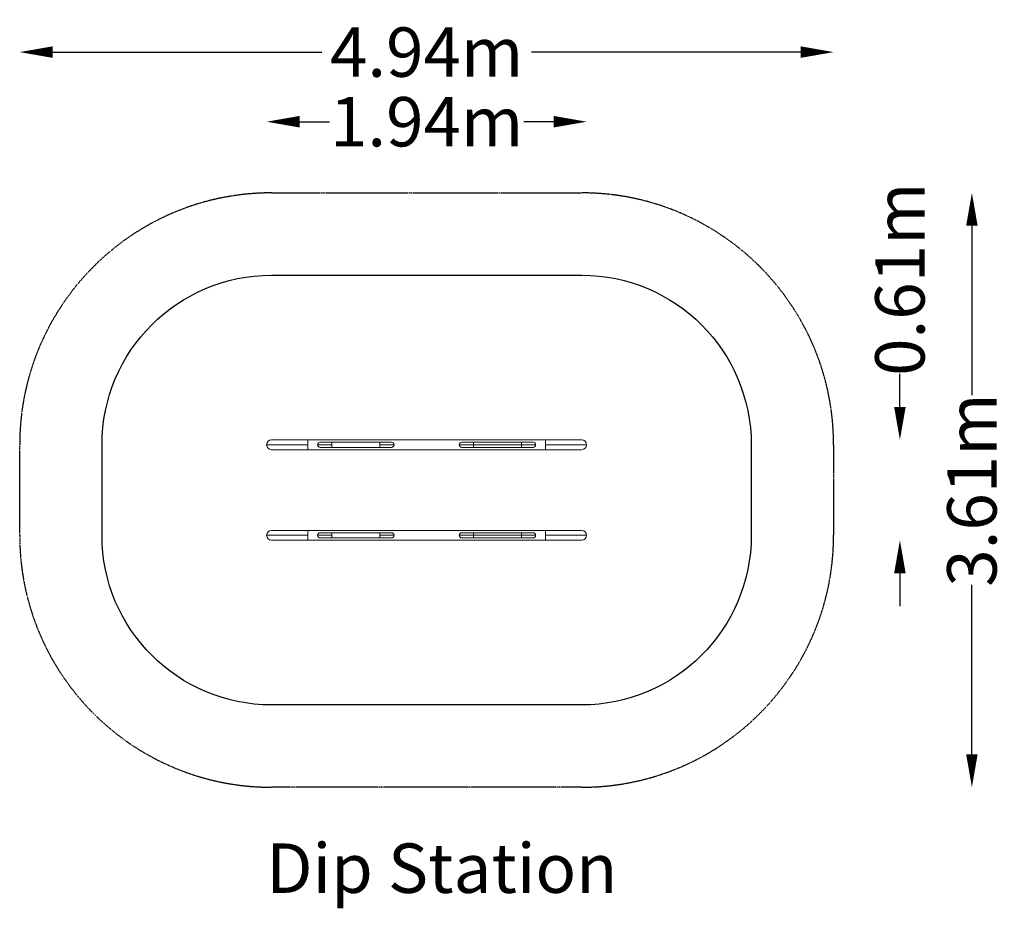
# Model space of a CAD drawing. Units: millimetres. Extents: x -2469 to 3512, y -2494 to 2903.
import ezdxf

# ---------------------------------------------------------------- set-up
doc = ezdxf.new("R2010")
doc.units = ezdxf.units.MM
doc.header["$LTSCALE"] = 0.2
doc.header["$MEASUREMENT"] = 0
doc.header["$PDMODE"] = 1
doc.linetypes.add('BORDER', pattern=[1.75, 0.5, -0.25, 0.5, -0.25, 0, -0.25])
doc.layers.add('HAGS-Dim Plan', color=7, linetype='Continuous', lineweight=100)
doc.layers.add('HAGS-Label', color=7, linetype='Continuous', lineweight=100)
for name, color, linetype in [('HAGS-EN16630 Movement Space', 4, 'BORDER'), ('HAGS-EN16630 Training Space', 3, 'Continuous'), ('HAGS-Plan', 7, 'Continuous')]:
    doc.layers.add(name, color=color, linetype=linetype)
doc.styles.get("Standard").update_dxf_attribs({"font": 'g13f12d.shx', "height": 300})
doc.dimstyles.new('HAGS - Dim Plan', dxfattribs={"dimtxt": 300, "dimasz": 200, "dimexe": 0.18, "dimexo": 0.0625, "dimgap": 150, "dimtad": 0, "dimlfac": 0.001, "dimrnd": 0.05, "dimzin": 1, "dimdsep": 46, "dimtxsty": 'Standard', "dimblk": 'HAGS - Dim Plan arrow', "dimcen": 0.1, "dimse1": 1, "dimse2": 1, "dimclrd": 1, "dimadec": 0, "dimazin": 0, "dimtfac": 1, "dimtofl": 0, "dimtmove": 0, "dimatfit": 3, "dimfxl": 1, "dimtolj": 1, "dimtzin": 0, "dimarcsym": 0})

# ---------------------------------------------------------------- blocks, each defined once
blk = doc.blocks.new('A$C2b23c364')
at = {"lineweight": 0}
for p, q in [((6795.9, 6485), (6575.9, 6485)), ((6795.9, 6455), (6795.9, 6485)), ((8239.7, 6485), (6795.9, 6485)), ((6795.9, 6455), (6795.9, 6485)), ((8239.7, 6485), (6795.9, 6485)), ((6941.8, 6471), (6871.8, 6471)), ((6941.8, 6455), (6941.8, 6471)), ((6941.8, 6455), (6941.8, 6471)), ((6941.8, 6471), (7233.9, 6471)), ((6941.8, 6471), (7233.9, 6471)), ((7233.9, 6455), (7233.9, 6471)), ((7303.9, 6471), (7233.9, 6471)), ((7233.9, 6455), (7233.9, 6471)), ((7801.8, 6471), (7731.8, 6471)), ((7801.8, 6455), (7801.8, 6471)), ((7801.8, 6455), (7801.8, 6471)), ((7801.8, 6471), (8093.9, 6471)), ((8093.9, 6455), (8093.9, 6471)), ((8163.9, 6471), (8093.9, 6471)), ((8093.9, 6455), (8093.9, 6471)), ((8239.7, 6455), (8239.7, 6485)), ((8239.7, 6455), (8239.7, 6485)), ((8459.7, 6485), (8239.7, 6485)), ((6545.9, 6455), (6795.9, 6455)), ((6545.9, 6455), (6795.9, 6455)), ((6575.9, 6425), (6795.9, 6425)), ((6795.9, 6425), (6795.9, 6455)), ((6795.9, 6425), (6795.9, 6455)), ((8239.7, 6425), (6795.9, 6425)), ((8239.7, 6425), (6795.9, 6425)), ((6941.8, 6455), (6855.8, 6455)), ((6941.8, 6455), (6855.8, 6455)), ((6871.8, 6439), (6941.8, 6439)), ((6941.8, 6439), (6941.8, 6455)), ((6941.8, 6439), (6941.8, 6455)), ((6941.8, 6439), (7233.9, 6439)), ((6941.8, 6439), (7233.9, 6439)), ((7319.9, 6455), (7233.9, 6455)), ((7233.9, 6439), (7233.9, 6455)), ((7319.9, 6455), (7233.9, 6455)), ((7233.9, 6439), (7233.9, 6455)), ((7233.9, 6439), (7303.9, 6439)), ((7801.8, 6455), (7715.8, 6455)), ((7801.8, 6455), (7715.8, 6455)), ((7731.8, 6439), (7801.8, 6439)), ((7801.8, 6439), (7801.8, 6455)), ((7801.8, 6455), (8093.9, 6455)), ((7801.8, 6439), (7801.8, 6455)), ((7801.8, 6455), (8093.9, 6455)), ((7801.8, 6439), (8093.9, 6439)), ((8179.9, 6455), (8093.9, 6455)), ((8093.9, 6439), (8093.9, 6455)), ((8179.9, 6455), (8093.9, 6455)), ((8093.9, 6439), (8093.9, 6455)), ((8093.9, 6439), (8163.9, 6439)), ((8239.7, 6425), (8239.7, 6455)), ((8239.7, 6455), (8489.7, 6455)), ((8239.7, 6425), (8239.7, 6455)), ((8239.7, 6455), (8489.7, 6455)), ((8239.7, 6425), (8459.7, 6425)), ((6795.9, 5935), (6575.9, 5935)), ((8239.7, 5935), (6795.9, 5935)), ((6795.9, 5905), (6795.9, 5935)), ((8239.7, 5935), (6795.9, 5935)), ((6795.9, 5905), (6795.9, 5935)), ((6941.8, 5921), (6871.8, 5921)), ((6941.8, 5921), (7233.9, 5921)), ((6941.8, 5905), (6941.8, 5921)), ((6941.8, 5921), (7233.9, 5921)), ((6941.8, 5905), (6941.8, 5921)), ((7233.9, 5905), (7233.9, 5921)), ((7233.9, 5905), (7233.9, 5921)), ((7303.9, 5921), (7233.9, 5921)), ((7801.8, 5921), (7731.8, 5921)), ((7801.8, 5905), (7801.8, 5921)), ((7801.8, 5921), (8093.9, 5921)), ((7801.8, 5905), (7801.8, 5921)), ((8093.9, 5905), (8093.9, 5921)), ((8093.9, 5905), (8093.9, 5921)), ((8163.9, 5921), (8093.9, 5921)), ((8239.7, 5905), (8239.7, 5935)), ((8459.7, 5935), (8239.7, 5935)), ((8239.7, 5905), (8239.7, 5935)), ((6545.9, 5905), (6795.9, 5905)), ((6545.9, 5905), (6795.9, 5905)), ((6575.9, 5875), (6795.9, 5875)), ((6795.9, 5875), (6795.9, 5905)), ((6795.9, 5875), (6795.9, 5905)), ((8239.7, 5875), (6795.9, 5875)), ((8239.7, 5875), (6795.9, 5875)), ((6941.8, 5905), (6855.8, 5905)), ((6941.8, 5905), (6855.8, 5905)), ((6871.8, 5889), (6941.8, 5889)), ((6941.8, 5889), (6941.8, 5905)), ((6941.8, 5889), (6941.8, 5905)), ((6941.8, 5889), (7233.9, 5889)), ((6941.8, 5889), (7233.9, 5889)), ((7319.9, 5905), (7233.9, 5905)), ((7233.9, 5889), (7233.9, 5905)), ((7233.9, 5889), (7233.9, 5905)), ((7319.9, 5905), (7233.9, 5905)), ((7233.9, 5889), (7303.9, 5889)), ((7801.8, 5905), (7715.8, 5905)), ((7801.8, 5905), (7715.8, 5905)), ((7731.8, 5889), (7801.8, 5889)), ((7801.8, 5905), (8093.9, 5905)), ((7801.8, 5889), (7801.8, 5905)), ((7801.8, 5889), (7801.8, 5905)), ((7801.8, 5905), (8093.9, 5905)), ((7801.8, 5889), (8093.9, 5889)), ((8179.9, 5905), (8093.9, 5905)), ((8093.9, 5889), (8093.9, 5905)), ((8093.9, 5889), (8093.9, 5905)), ((8179.9, 5905), (8093.9, 5905)), ((8093.9, 5889), (8163.9, 5889)), ((8239.7, 5905), (8489.7, 5905)), ((8239.7, 5875), (8239.7, 5905)), ((8239.7, 5905), (8489.7, 5905)), ((8239.7, 5875), (8239.7, 5905)), ((8239.7, 5875), (8459.7, 5875))]:
    blk.add_line(p, q, dxfattribs=at)
for centre, radius, start, end in [((6575.9, 6455), 30, 90, 180), ((6575.9, 6455), 30, 90, 270), ((6871.8, 6455), 16, 90, 180), ((6871.8, 6455), 16, 90, 180), ((7303.9, 6455), 16, 0, 90), ((7303.9, 6455), 16, 0, 90), ((7731.8, 6455), 16, 90, 180), ((7731.8, 6455), 16, 90, 180), ((8163.9, 6455), 16, 0, 90), ((8163.9, 6455), 16, 0, 90), ((8459.7, 6455), 30, 0, 90), ((8459.7, 6455), 30, 0, 90), ((6575.9, 6455), 30, 180, 270), ((6871.8, 6455), 16, 180, 270), ((6871.8, 6455), 16, 180, 270), ((7303.9, 6455), 16, 270, 0), ((7303.9, 6455), 16, 270, 0), ((7731.8, 6455), 16, 180, 270), ((7731.8, 6455), 16, 180, 270), ((8163.9, 6455), 16, 270, 0), ((8163.9, 6455), 16, 270, 0), ((8459.7, 6455), 30, 270, 0), ((8459.7, 6455), 30, 270, 0), ((6575.9, 5905), 30, 90, 270), ((6575.9, 5905), 30, 90, 180), ((6871.8, 5905), 16, 90, 180), ((6871.8, 5905), 16, 90, 180), ((7303.9, 5905), 16, 0, 90), ((7303.9, 5905), 16, 0, 90), ((7731.8, 5905), 16, 90, 180), ((7731.8, 5905), 16, 90, 180), ((8163.9, 5905), 16, 0, 90), ((8163.9, 5905), 16, 0, 90), ((8459.7, 5905), 30, 0, 90), ((8459.7, 5905), 30, 0, 90), ((6575.9, 5905), 30, 180, 270), ((6871.8, 5905), 16, 180, 270), ((6871.8, 5905), 16, 180, 270), ((7303.9, 5905), 16, 270, 0), ((7303.9, 5905), 16, 270, 0), ((7731.8, 5905), 16, 180, 270), ((7731.8, 5905), 16, 180, 270), ((8163.9, 5905), 16, 270, 0), ((8163.9, 5905), 16, 270, 0), ((8459.7, 5905), 30, 270, 0), ((8459.7, 5905), 30, 270, 0)]:
    blk.add_arc(centre, radius, start, end, dxfattribs=at)
blk = doc.blocks.new('HAGS - Dim Plan arrow')
at = {"color": 1, "lineweight": 0}
blk.add_lwpolyline([(0, 0, 0, 0.35, 0), (-1, 0, 0.015, 0.015, 0)], format="xyseb", dxfattribs=at)
blk = doc.blocks.new('*D13')
at = {"layer": 'Defpoints', "color": 0, "transparency": 16777216}
for p in [(2.7, 1851.1), (2.7, -1758.9), (3314.7, -1758.9)]:
    blk.add_point(p, dxfattribs=at)
at = {"layer": 'HAGS-Dim Plan', "color": 1, "lineweight": -2, "transparency": 16777216}
for p, q in [((3314.7, 1651.1), (3314.7, 621.5)), ((3314.7, -1558.9), (3314.7, -529.3))]:
    blk.add_line(p, q, dxfattribs=at)
at = {"layer": 'HAGS-Dim Plan', "color": 1, "lineweight": -2, "transparency": 16777216, "xscale": 200, "yscale": 200, "zscale": 200}
for p, rotation in [((3314.7, 1851.1), 90), ((3314.7, -1758.9), 270)]:
    blk.add_blockref('HAGS - Dim Plan arrow', p, dxfattribs=dict(at, rotation=rotation))
at = {"layer": 'HAGS-Dim Plan', "color": 0, "transparency": 16777216, "insert": (3314.7, 46.1), "char_height": 300, "attachment_point": 5, "rotation": 90}
blk.add_mtext('\\A1;3.61m', dxfattribs=at)
blk = doc.blocks.new('*D14')
at = {"layer": 'Defpoints', "color": 0, "transparency": 16777216}
for p in [(-939.2, 351.1, 380), (2877.4, 351.1), (-939.2, -258.9, 380)]:
    blk.add_point(p, dxfattribs=at)
at = {"layer": 'HAGS-Dim Plan', "color": 1, "lineweight": -2, "transparency": 16777216}
for p, q in [((2877.4, 551.1), (2877.4, 751.1)), ((2877.4, -458.9), (2877.4, -658.9))]:
    blk.add_line(p, q, dxfattribs=at)
at = {"layer": 'HAGS-Dim Plan', "color": 1, "lineweight": -2, "transparency": 16777216, "xscale": 200, "yscale": 200, "zscale": 200}
for p, rotation in [((2877.4, 351.1), 270), ((2877.4, -258.9), 90)]:
    blk.add_blockref('HAGS - Dim Plan arrow', p, dxfattribs=dict(at, rotation=rotation))
at = {"layer": 'HAGS-Dim Plan', "color": 0, "transparency": 16777216, "insert": (2877.4, 1326.7), "char_height": 300, "attachment_point": 5, "rotation": 90}
blk.add_mtext('\\A1;0.61m', dxfattribs=at)
blk = doc.blocks.new('*D15')
at = {"layer": 'Defpoints', "color": 0, "transparency": 16777216}
for p in [(-2469.2, 2706.2), (-2469.2, 46.1), (2474.6, 46.1)]:
    blk.add_point(p, dxfattribs=at)
at = {"layer": 'HAGS-Dim Plan', "color": 1, "lineweight": -2, "transparency": 16777216}
for p, q in [((-2269.2, 2706.2), (-633.3, 2706.2)), ((2274.6, 2706.2), (638.7, 2706.2))]:
    blk.add_line(p, q, dxfattribs=at)
at = {"layer": 'HAGS-Dim Plan', "color": 1, "lineweight": -2, "transparency": 16777216, "xscale": 200, "yscale": 200, "zscale": 200, "rotation": 180}
blk.add_blockref('HAGS - Dim Plan arrow', (-2469.2, 2706.2), dxfattribs=at)
at = {"layer": 'HAGS-Dim Plan', "color": 1, "lineweight": -2, "transparency": 16777216, "xscale": 200, "yscale": 200, "zscale": 200}
blk.add_blockref('HAGS - Dim Plan arrow', (2474.6, 2706.2), dxfattribs=at)
at = {"layer": 'HAGS-Dim Plan', "color": 0, "transparency": 16777216, "insert": (2.7, 2706.2), "char_height": 300, "attachment_point": 5}
blk.add_mtext('\\A1;4.94m', dxfattribs=at)
blk = doc.blocks.new('*D16')
at = {"layer": 'Defpoints', "color": 0, "transparency": 16777216}
for p in [(974.6, 2283.4), (-969.2, 321.1, 380), (974.6, 321.1)]:
    blk.add_point(p, dxfattribs=at)
at = {"layer": 'HAGS-Dim Plan', "color": 1, "lineweight": -2, "transparency": 16777216}
for p, q in [((-769.2, 2283.4), (-588.3, 2283.4)), ((774.6, 2283.4), (593.7, 2283.4))]:
    blk.add_line(p, q, dxfattribs=at)
at = {"layer": 'HAGS-Dim Plan', "color": 1, "lineweight": -2, "transparency": 16777216, "xscale": 200, "yscale": 200, "zscale": 200, "rotation": 180}
blk.add_blockref('HAGS - Dim Plan arrow', (-969.2, 2283.4), dxfattribs=at)
at = {"layer": 'HAGS-Dim Plan', "color": 1, "lineweight": -2, "transparency": 16777216, "xscale": 200, "yscale": 200, "zscale": 200}
blk.add_blockref('HAGS - Dim Plan arrow', (974.6, 2283.4), dxfattribs=at)
at = {"layer": 'HAGS-Dim Plan', "color": 0, "transparency": 16777216, "insert": (2.7, 2283.4), "char_height": 300, "attachment_point": 5}
blk.add_mtext('\\A1;1.94m', dxfattribs=at)

msp = doc.modelspace()

# ---------------------------------------------------------------- linework, layer by layer
at = {"layer": 'HAGS-EN16630 Movement Space', "ltscale": 20}
msp.add_lwpolyline([(-2469.189, 321.104, -0.41421356), (-939.189, 1851.104), (944.611, 1851.104, -0.41421356), (2474.611, 321.104), (2474.611, -228.896, -0.41421356), (944.611, -1758.896), (-939.189, -1758.896, -0.41421356), (-2469.189, -228.896)], format="xyb", close=True, dxfattribs=at)
at = {"layer": 'HAGS-EN16630 Training Space', "ltscale": 20}
msp.add_lwpolyline([(-1969.189, 321.104, -0.41421356), (-939.189, 1351.104), (944.611, 1351.104, -0.41421356), (1974.611, 321.104), (1974.611, -228.896, -0.41421356), (944.611, -1258.896), (-939.189, -1258.896, -0.41421356), (-1969.189, -228.896)], format="xyb", close=True, dxfattribs=at)

# ---------------------------------------------------------------- block references
at = {"layer": 'HAGS-Plan'}
msp.add_blockref('A$C2b23c364', (-7515.118, -6133.891), dxfattribs=at)

# ---------------------------------------------------------------- texts
at = {"layer": 'HAGS-Label', "insert": (-971.821, -2100.633), "char_height": 300, "attachment_point": 1}
msp.add_mtext_dynamic_manual_height_columns('Dip Station', width=3272.28108, gutter_width=1500, heights=[0], dxfattribs=at)

# ---------------------------------------------------------------- dimensions: what is measured, and where the dimension line sits
at = {"layer": 'HAGS-Dim Plan'}
for base, p1, p2, picture, middle in [((-2469.189, 2706.208), (2474.611, 46.104), (-2469.189, 46.104), '*D15', (2.711, 2706.208)), ((974.611, 2283.412), (-969.189, 321.104, 380), (974.611, 321.104), '*D16', (2.711, 2283.412))]:
    dim = msp.add_linear_dim(base=base, p1=p1, p2=p2, dimstyle='HAGS - Dim Plan', override={"dimrnd": 0.01, "dimpost": 'm'}, dxfattribs=at)
    dim.commit()
    dim.dimension.update_dxf_attribs({"geometry": picture, "text_midpoint": middle, "dimtype": 160})
dim = msp.add_linear_dim(base=(2877.406, 351.104), p1=(-939.189, -258.896, 380), p2=(-939.189, 351.104, 380), angle=90, dimstyle='HAGS - Dim Plan', override={"dimrnd": 0.01, "dimpost": 'm'}, dxfattribs=at)
dim.commit()
dim.dimension.update_dxf_attribs({"geometry": '*D14', "text_midpoint": (2877.406, 1326.658)})
dim = msp.add_linear_dim(base=(3314.73, -1758.896), p1=(2.711, 1851.104), p2=(2.711, -1758.896), angle=90, dimstyle='HAGS - Dim Plan', override={"dimrnd": 0.01, "dimpost": 'm'}, dxfattribs=at)
dim.commit()
dim.dimension.update_dxf_attribs({"geometry": '*D13', "text_midpoint": (3314.73, 46.104), "dimtype": 160})

doc.saveas('drawing.dxf')
